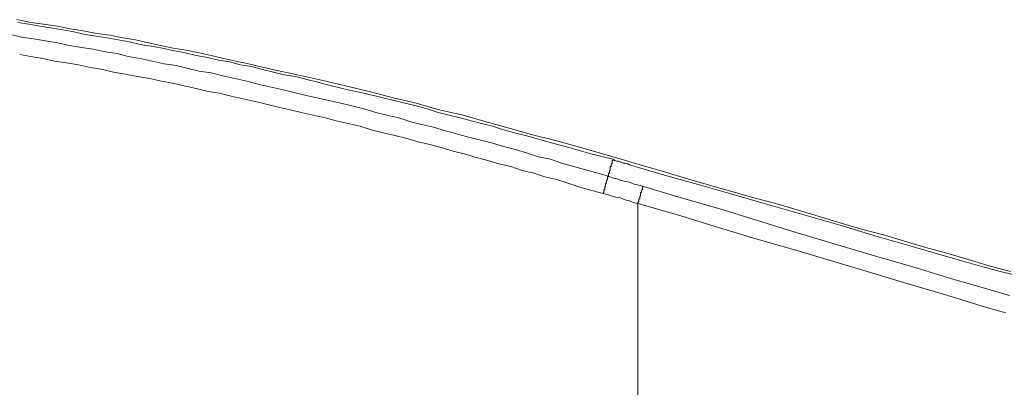
# Model space of a CAD drawing. Units: inches. Extents: x -1480 to 1661, y -1150 to 623.
# Drawn here: x 150 to 289, y -134 to -82 of the extents above; entities that cross this region are included whole.
import ezdxf

# ---------------------------------------------------------------- set-up
doc = ezdxf.new("R2010")
doc.units = ezdxf.units.IN
doc.header["$MEASUREMENT"] = 0
doc.layers.add('图层 1', color=7, linetype='Continuous')

msp = doc.modelspace()

# ---------------------------------------------------------------- linework, layer by layer
at = {"layer": '图层 1', "color": 7, "lineweight": 9}
for points in [[(150.1, -82.12), (152.03, -82.5), (153.85, -82.77), (155.78, -83.03), (157.6, -83.42), (159.41, -83.67), (161.35, -84.06), (163.17, -84.32), (164.97, -84.7), (166.79, -84.97), (168.6, -85.37), (170.29, -85.75), (172.08, -86.14), (173.9, -86.4), (175.72, -86.78), (177.4, -87.16), (179.2, -87.57), (180.89, -87.95), (182.69, -88.34), (186.06, -89.12), (189.55, -89.89), (192.92, -90.65), (196.29, -91.44), (199.65, -92.22), (203.02, -93.11), (206.25, -93.89), (209.5, -94.81), (212.85, -95.57), (216.08, -96.48), (219.32, -97.39), (222.44, -98.3), (225.66, -99.06), (228.9, -99.99), (232.01, -100.88), (235.1, -101.77), (238.21, -102.69), (241.31, -103.59), (244.42, -104.51), (247.53, -105.41), (250.64, -106.33), (253.74, -107.21), (256.85, -108), (259.83, -108.91), (262.94, -109.81), (265.9, -110.71), (268.89, -111.63), (271.99, -112.4), (274.96, -113.3), (277.95, -114.21), (280.91, -115), (283.9, -115.88), (286.86, -116.79), (289.85, -117.57)], [(150.23, -82.5), (151.79, -82.77), (153.32, -83.03), (154.87, -83.29), (156.56, -83.55), (158.12, -83.82), (159.67, -84.2), (161.22, -84.45), (162.77, -84.7), (164.33, -84.97), (165.88, -85.23), (167.44, -85.63), (168.99, -85.87), (170.55, -86.14), (172.22, -86.52), (173.77, -86.78), (175.32, -87.16), (176.88, -87.43), (178.44, -87.81), (179.99, -88.07), (181.55, -88.47), (183.08, -88.72), (184.64, -89.12), (186.19, -89.5), (187.75, -89.89), (189.31, -90.14), (190.86, -90.53), (192.42, -90.94), (193.96, -91.32), (195.5, -91.7), (197.05, -92.09), (198.49, -92.35), (200.04, -92.74), (201.59, -93.11), (203.14, -93.51), (204.7, -93.89), (206.25, -94.27), (207.81, -94.69), (209.36, -95.19), (210.91, -95.57), (212.46, -95.96), (214.01, -96.36), (215.45, -96.74), (217.01, -97.13), (218.54, -97.65), (220.09, -98.04), (221.64, -98.44), (224.75, -99.33), (227.74, -100.11), (230.84, -101.01), (233.95, -101.77)], [(149.18, -84.2), (150.74, -84.58), (152.41, -84.83), (154.1, -85.11), (155.78, -85.37), (157.47, -85.75), (159.16, -86.02), (160.82, -86.26), (162.51, -86.65), (164.2, -86.9), (165.74, -87.31), (167.44, -87.57), (169.12, -87.95), (170.81, -88.34), (172.48, -88.58), (174.16, -88.98), (175.72, -89.36), (177.4, -89.62), (179.07, -90.01), (180.75, -90.4), (182.44, -90.79), (183.98, -91.18), (185.67, -91.56), (187.37, -91.94), (189.04, -92.35), (190.6, -92.74), (192.27, -93.11), (193.96, -93.51), (195.64, -93.89), (197.19, -94.27), (198.87, -94.69), (200.56, -95.19), (202.12, -95.57), (203.8, -95.96), (205.49, -96.48), (207.02, -96.86), (208.71, -97.27), (210.39, -97.77), (211.94, -98.18), (213.63, -98.68), (215.31, -99.06), (216.87, -99.46), (218.54, -99.99), (220.23, -100.38), (221.78, -100.88), (223.46, -101.41), (225.15, -101.77), (226.69, -102.31), (229.93, -103.21), (233.31, -104.13)], [(232.52, -106.57), (229.29, -105.68), (226.06, -104.63), (224.37, -104.25), (222.82, -103.73), (221.14, -103.34), (219.58, -102.81), (217.89, -102.43), (216.34, -101.93), (214.67, -101.53), (212.99, -101.01), (211.44, -100.62), (209.75, -100.11), (208.19, -99.71), (206.51, -99.33), (204.82, -98.8), (203.27, -98.44), (201.59, -98.04), (199.92, -97.65), (198.37, -97.13), (196.67, -96.74), (194.99, -96.36), (193.44, -95.96), (191.75, -95.57), (190.07, -95.19), (188.51, -94.81), (186.84, -94.43), (185.17, -94.02), (183.6, -93.64), (181.93, -93.26), (180.24, -92.87), (178.55, -92.47), (177, -92.22), (175.32, -91.82), (173.63, -91.44), (171.96, -91.06), (170.41, -90.79), (168.73, -90.4), (167.04, -90.14), (165.36, -89.77), (163.69, -89.5), (162.13, -89.12), (160.44, -88.86), (158.76, -88.47), (157.07, -88.19), (155.4, -87.95), (153.72, -87.57), (152.03, -87.31), (150.48, -87.04)], [(233.31, -104.13), (233.31, -104.01), (233.31, -103.86), (233.31, -103.73), (233.43, -103.73), (233.43, -103.59), (233.43, -103.46), (233.43, -103.34), (233.55, -103.34), (233.55, -103.21), (233.55, -103.08), (233.55, -102.96), (233.55, -102.81), (233.69, -102.81), (233.69, -102.69), (233.69, -102.57), (233.69, -102.43), (233.83, -102.43), (233.83, -102.31), (233.83, -102.19), (233.83, -102.05), (233.83, -101.93), (233.95, -101.93), (233.95, -101.77)], [(233.95, -101.77), (234.21, -101.93), (234.46, -102.05), (234.72, -102.05), (235.1, -102.19), (235.36, -102.31), (235.63, -102.31), (236.01, -102.43), (236.27, -102.57)], [(236.27, -102.57), (241.19, -104.01), (246.24, -105.41), (251.16, -106.83), (256.2, -108.26), (266.04, -111.1), (271.09, -112.65), (276.01, -114.07), (281.05, -115.5), (285.96, -116.93), (288.42, -117.57), (291.02, -118.2)], [(233.31, -104.13), (233.31, -104.25), (233.16, -104.25), (233.16, -104.39), (233.16, -104.51), (233.16, -104.63), (233.03, -104.76), (233.03, -104.89), (233.03, -105.01), (233.03, -105.14), (232.9, -105.14), (232.9, -105.28), (232.9, -105.41), (232.9, -105.54), (232.78, -105.68), (232.78, -105.8), (232.78, -105.92), (232.78, -106.06), (232.65, -106.06), (232.65, -106.18), (232.65, -106.33), (232.65, -106.45), (232.52, -106.57)], [(233.31, -104.13), (233.83, -104.39), (234.46, -104.51), (235.1, -104.76), (235.76, -104.89), (236.27, -105.01), (236.92, -105.28), (237.58, -105.41), (238.08, -105.54)], [(237.44, -108), (236.79, -107.88), (236.27, -107.62), (235.63, -107.5), (234.98, -107.21), (234.34, -107.09), (233.83, -106.96), (233.16, -106.71), (232.52, -106.57)], [(238.08, -105.54), (238.08, -105.68), (238.08, -105.8), (238.08, -105.92), (238.08, -106.06), (237.96, -106.06), (237.96, -106.18), (237.96, -106.33), (237.96, -106.45), (237.82, -106.45), (237.82, -106.57), (237.82, -106.71), (237.82, -106.83), (237.82, -106.96), (237.7, -106.96), (237.7, -107.09), (237.7, -107.21), (237.7, -107.34), (237.58, -107.34), (237.58, -107.5), (237.58, -107.62), (237.58, -107.73), (237.44, -107.88), (237.44, -108)], [(238.08, -105.54), (243.53, -107.21), (248.96, -108.76), (254.39, -110.45), (259.83, -112.13), (270.7, -115.38), (276.13, -116.93), (281.58, -118.61), (287.01, -120.15), (289.71, -120.95)], [(237.44, -108), (237.44, -131.27), (237.44, -154.69)], [(289.2, -123.39), (286.48, -122.62), (281.05, -120.95), (275.61, -119.37), (270.17, -117.7), (259.31, -114.46), (253.88, -112.91), (248.31, -111.25), (242.87, -109.55), (237.44, -108)]]:
    msp.add_lwpolyline(points, dxfattribs=at)

doc.saveas('drawing.dxf')
